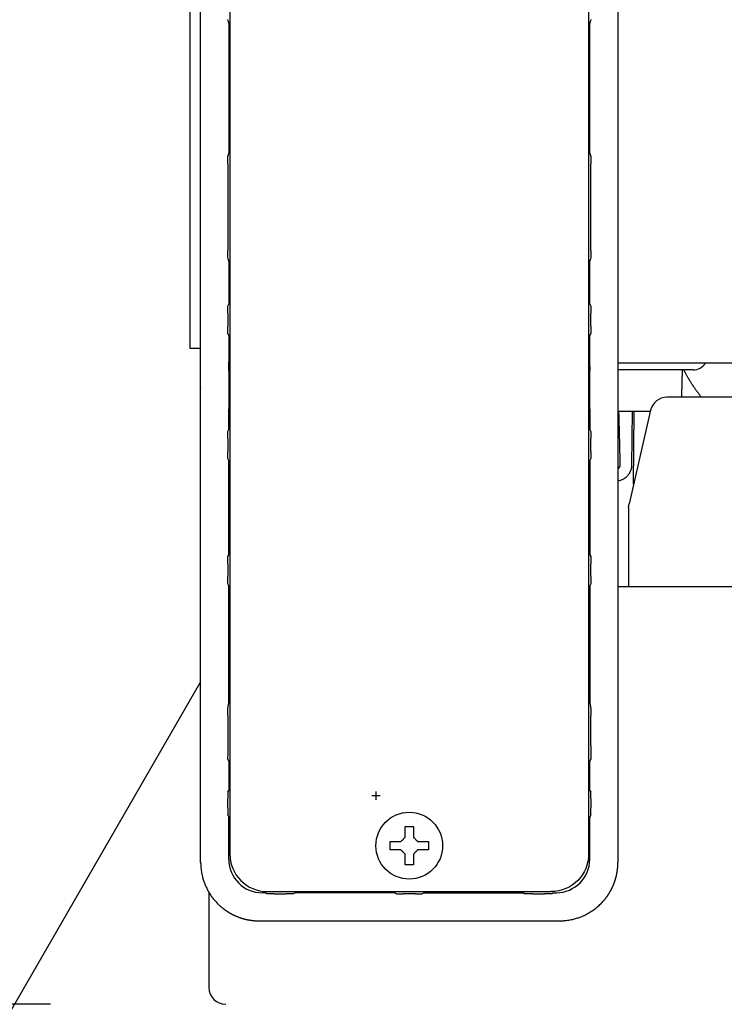
# Model space of a CAD drawing. Extents: x 460 to 8138, y 0 to 5507.
# Drawn here: x 1176 to 1261, y 4011 to 4129 of the extents above; entities that cross this region are included whole.
import ezdxf

# ---------------------------------------------------------------- set-up
doc = ezdxf.new("R2010")
doc.units = 0
doc.header["$LTSCALE"] = 2
doc.header["$PDMODE"] = 3
doc.linetypes.add('PHANTOM', pattern=[63.5, 31.75, -6.35, 6.35, -6.35, 6.35, -6.35])
doc.layers.get('0').update_dxf_attribs({"linetype": 'CONTINUOUS'})
doc.layers.get('DEFPOINTS').update_dxf_attribs({"linetype": 'CONTINUOUS'})
for name, color, linetype in [('DANMEN', 7, 'CONTINUOUS'), ('KIKI-2D2', 7, 'CONTINUOUS'), ('SUNPOU', 7, 'CONTINUOUS')]:
    doc.layers.add(name, color=color, linetype=linetype)
doc.styles.get("Standard").update_dxf_attribs({"font": 'ROMANS', "bigfont": 'EXTFONT.shx'})
doc.dimstyles.new('STANDARD$0', dxfattribs={"dimscale": 10, "dimtxt": 2, "dimasz": 3, "dimexe": 1, "dimexo": 1, "dimgap": 0.6, "dimtad": 3, "dimdec": 0, "dimzin": 0, "dimdsep": 46, "dimtxsty": 'STANDARD', "dimblk1": 'OPEN', "dimblk2": 'OPEN', "dimsah": 1, "dimcen": 1.5, "dimadec": 0, "dimazin": 0, "dimtfac": 1, "dimtdec": 0, "dimtmove": 0, "dimatfit": 0, "dimldrblk": 'DOTSMALL', "dimfxl": 1, "dimtvp": 1, "dimtolj": 1, "dimtzin": 0, "dimarcsym": 0})

# ---------------------------------------------------------------- blocks, each defined once
blk = doc.blocks.new('_OPEN')
at = {"color": 0, "linetype": 'ByBlock'}
for p, q in [((-1, 0.1667), (0, 0)), ((0, 0), (-1, -0.1667)), ((0, 0), (-1, 0))]:
    blk.add_line(p, q, dxfattribs=at)
blk = doc.blocks.new('*D36')
at = {"layer": 'DEFPOINTS', "color": 0}
for p in [(1583.79, 4802.58), (623.92, 3307.98), (1218.79, 3307.98)]:
    blk.add_point(p, dxfattribs=at)
at = {"layer": 'SUNPOU', "color": 0, "lineweight": -2}
for p, q in [((1563.79, 4802.58), (603.92, 4802.58)), ((623.92, 4742.58), (623.92, 3367.98)), ((1198.79, 3307.98), (603.92, 3307.98))]:
    blk.add_line(p, q, dxfattribs=at)
at = {"layer": 'SUNPOU', "color": 0, "lineweight": -2, "xscale": 60, "yscale": 60, "zscale": 60}
for p, rotation in [((623.92, 4802.58), 90), ((623.92, 3307.98), 270)]:
    blk.add_blockref('_OPEN', p, dxfattribs=dict(at, rotation=rotation))
at = {"layer": 'SUNPOU', "color": 0, "lineweight": 0, "insert": (591.92, 4043.67), "char_height": 40, "attachment_point": 5, "rotation": 90}
blk.add_mtext('\\A1;1495', dxfattribs=at)
blk = doc.blocks.new('_DotSmall')
at = {"color": 0, "linetype": 'ByBlock', "const_width": 0.5}
blk.add_lwpolyline([(-0.0625, 0, 1), (0.0625, 0, 1)], format="xyb", close=True, dxfattribs=at)
blk = doc.blocks.new('*D38')
at = {"layer": 'DEFPOINTS', "color": 0}
for p in [(1522.81, 4269.88), (723.92, 4010.98), (1199.79, 4010.98)]:
    blk.add_point(p, dxfattribs=at)
at = {"layer": 'SUNPOU', "color": 0, "lineweight": -2}
for p, q in [((1502.81, 4269.88), (703.92, 4269.88)), ((723.92, 4209.88), (723.92, 4070.98)), ((1179.79, 4010.98), (703.92, 4010.98))]:
    blk.add_line(p, q, dxfattribs=at)
at = {"layer": 'SUNPOU', "color": 0, "lineweight": -2, "xscale": 60, "yscale": 60, "zscale": 60}
for p, rotation in [((723.92, 4269.88), 90), ((723.92, 4010.98), 270)]:
    blk.add_blockref('_OPEN', p, dxfattribs=dict(at, rotation=rotation))
at = {"layer": 'SUNPOU', "color": 0, "insert": (691.92, 4140.43), "char_height": 40, "attachment_point": 5, "rotation": 90}
blk.add_mtext('\\A1;259', dxfattribs=at)
blk = doc.blocks.new('*D42')
at = {"layer": 'DEFPOINTS', "color": 0}
for p in [(2005.29, 4098.16), (786.91, 3454.4), (2005.29, 3156.82)]:
    blk.add_point(p, dxfattribs=at)
at = {"layer": 'SUNPOU', "color": 0, "lineweight": -2}
for p, q in [((2005.29, 4078.16), (2005.29, 3136.82)), ((786.91, 3434.4), (786.91, 3136.82)), ((846.91, 3156.82), (1945.29, 3156.82))]:
    blk.add_line(p, q, dxfattribs=at)
at = {"layer": 'SUNPOU', "color": 0, "lineweight": -2, "xscale": 60, "yscale": 60, "zscale": 60, "rotation": 180}
blk.add_blockref('_OPEN', (786.91, 3156.82), dxfattribs=at)
at = {"layer": 'SUNPOU', "color": 0, "lineweight": -2, "xscale": 60, "yscale": 60, "zscale": 60}
blk.add_blockref('_OPEN', (2005.29, 3156.82), dxfattribs=at)
at = {"layer": 'SUNPOU', "color": 0, "insert": (1396.1, 3188.82), "char_height": 40, "attachment_point": 5}
blk.add_mtext('\\A1;1218', dxfattribs=at)

msp = doc.modelspace()

# ---------------------------------------------------------------- linework, layer by layer
at = {"layer": 'DANMEN', "color": 4, "linetype": 'PHANTOM'}
msp.add_line((1197.79, 4049.6), (834.14, 3419.74), dxfattribs=at)
msp.add_arc((1218.79, 4035.98), 728, 240, 0, dxfattribs=at)
at = {"layer": 'KIKI-2D2', "color": 2}
for p, q in [((1196.49, 4738.98), (1196.49, 4089.58)), ((1197.79, 4084.84), (1197.79, 4168.98)), ((1247.79, 4168.98), (1247.79, 4084.84)), ((1201.29, 4167.98), (1201.29, 4028.98)), ((1244.29, 4028.98), (1244.29, 4167.98)), ((1201.2, 4113.03), (1201.2, 4128.42)), ((1244.39, 4128.42), (1244.39, 4113.03)), ((1201.04, 4111.66), (1201.04, 4101.29)), ((1244.54, 4101.29), (1244.54, 4111.66)), ((1201.2, 4094.91), (1201.2, 4099.92)), ((1244.39, 4099.92), (1244.39, 4094.91)), ((1201.05, 4094.61), (1201.2, 4094.91)), ((1244.39, 4094.91), (1244.54, 4094.61)), ((1201.04, 4093.75), (1201.04, 4092.21)), ((1244.54, 4092.21), (1244.54, 4093.75)), ((1201.2, 4091.05), (1201.05, 4091.34)), ((1244.54, 4091.34), (1244.39, 4091.05)), ((1196.49, 4089.58), (1197.79, 4089.58)), ((1201.18, 4086.92), (1201.18, 4087.4)), ((1244.41, 4087.4), (1244.41, 4086.92)), ((1256.79, 4086.98), (1247.79, 4086.98)), ((1945.29, 4087.78), (1247.8, 4087.78)), ((1255.44, 4083.91), (1255.54, 4086.98)), ((1197.79, 4027.97), (1197.79, 4084.77)), ((1247.79, 4084.77), (1247.79, 4027.98)), ((1270.01, 4083.69), (1253.66, 4083.69)), ((1201.16, 4079.84), (1201.16, 4082.32)), ((1244.43, 4082.32), (1244.43, 4079.84)), ((1251.68, 4081.98), (1247.79, 4081.98)), ((1251.71, 4082.14), (1249.13, 4070.94)), ((1249.5, 4081.98), (1249.44, 4075.6)), ((1249.67, 4073.3), (1249.75, 4081.98)), ((1201.05, 4079.61), (1201.16, 4079.84)), ((1244.43, 4079.84), (1244.54, 4079.61)), ((1201.04, 4078.75), (1201.04, 4077.21)), ((1244.54, 4077.21), (1244.54, 4078.75)), ((1201.16, 4076.12), (1201.05, 4076.34)), ((1244.54, 4076.34), (1244.43, 4076.12)), ((1201.16, 4064.84), (1201.16, 4076.12)), ((1244.43, 4076.12), (1244.43, 4064.84)), ((1249.08, 4070.5), (1249.13, 4070.94)), ((1249.08, 4070.5), (1249.08, 4060.98)), ((1201.05, 4064.61), (1201.16, 4064.84)), ((1244.43, 4064.84), (1244.54, 4064.61)), ((1201.04, 4063.75), (1201.04, 4062.21)), ((1244.54, 4062.21), (1244.54, 4063.75)), ((1201.16, 4061.12), (1201.05, 4061.34)), ((1201.16, 4047.08), (1201.16, 4061.12)), ((1244.54, 4061.34), (1244.43, 4061.12)), ((1244.43, 4061.12), (1244.43, 4047.08)), ((1269.79, 4060.98), (1247.79, 4060.98)), ((1201.05, 4046.43), (1201.16, 4047.08)), ((1244.43, 4047.08), (1244.54, 4046.43)), ((1201.04, 4045.56), (1201.04, 4042.2)), ((1244.54, 4042.2), (1244.54, 4045.56)), ((1244.54, 4041.96), (1244.54, 4040.39)), ((1201.17, 4040.12), (1201.05, 4040.4)), ((1201.17, 4040.12), (1201.17, 4036.59)), ((1244.54, 4040.39), (1244.42, 4040.12)), ((1244.42, 4036.59), (1244.42, 4040.12)), ((1201.05, 4036.38), (1201.17, 4036.59)), ((1218.79, 4036.48), (1218.79, 4035.48)), ((1244.42, 4036.59), (1244.54, 4036.38)), ((1201.04, 4034.5), (1201.04, 4035.58)), ((1218.29, 4035.98), (1219.29, 4035.98)), ((1244.55, 4035.58), (1244.55, 4034.5)), ((1201.16, 4033.42), (1201.05, 4033.7)), ((1201.29, 4033.32), (1201.16, 4033.42)), ((1201.16, 4028.34), (1201.16, 4033.42)), ((1244.54, 4033.7), (1244.42, 4033.41)), ((1244.42, 4028.35), (1244.42, 4033.41)), ((1220.49, 4029.48), (1220.49, 4030.48)), ((1225.09, 4030.48), (1225.09, 4029.48)), ((1205.79, 4024.48), (1239.79, 4024.48)), ((1198.79, 4024.37), (1198.79, 4012.98)), ((1205.52, 4024.34), (1205.16, 4024.34)), ((1205.72, 4024.23), (1205.52, 4024.34)), ((1206.59, 4024.23), (1208.03, 4024.23)), ((1209.17, 4024.34), (1208.89, 4024.23)), ((1221.01, 4024.34), (1209.17, 4024.34)), ((1221.24, 4024.23), (1221.01, 4024.34)), ((1223.55, 4024.22), (1222.04, 4024.22)), ((1224.58, 4024.34), (1224.35, 4024.23)), ((1224.58, 4024.34), (1236.49, 4024.34)), ((1236.49, 4024.34), (1236.69, 4024.23)), ((1237.56, 4024.23), (1239, 4024.23)), ((1240.08, 4024.35), (1239.87, 4024.23)), ((1240.08, 4024.35), (1240.42, 4024.35)), ((1204.79, 4020.98), (1240.8, 4020.98))]:
    msp.add_line(p, q, dxfattribs=at)
msp.add_circle((1222.79, 4029.98), 4, dxfattribs=at)
for centre, radius, start, end in [((1256.79, 4088.78), 1.8, 270, 326.2501), ((1253.66, 4081.69), 2, 90.0069, 166.9984), ((1253.44, 4083.98), 2, 351.8012, 358), ((1200.79, 4012.98), 2, 180, 270)]:
    msp.add_arc(centre, radius, start, end, dxfattribs=at)
for centre, major_axis, ratio, start_param, end_param in [((1201.15, 4091.29), (0, 5.5), 0.008727, 3.926991, 4.667983), ((1244.44, 4091.29), (0, 5.5), 0.008727, 1.615202, 2.356194), ((1201.22, 4082.32), (0, 6.5), 0.008727, 0.785398, 1.570796), ((1244.37, 4082.32), (0, 6.5), 0.008727, 4.712389, 5.497787), ((1197.13, 4084.77), (0.03, 2), 0.333454, 4.734205, 4.751643), ((1197.13, 4084.77), (0, 2), 0.333444, 4.712388, 4.729834), ((1248.46, 4084.77), (-0.03, 2), 0.333401, 1.531547, 1.548987), ((1248.46, 4084.77), (0, 2), 0.333484, 1.553351, 1.570796), ((1245.54, 3858.05), (2, 228.93), 0.008731, 5.966889, 6.073879), ((1247.44, 4075.6), (-0.622, 0), 0.999962, 2.17503, 3.159537), ((1201.05, 4042.2), (0, 0.532), 0.008201, 1.567811, 2.028301), ((1244.54, 4042.2), (0, 0.532), 0.008201, 4.254884, 4.715374), ((1201.05, 4041.53), (0, 1), 0.004363, 1.117864, 2.575328), ((1201.05, 4035.58), (0, 0.798), 0.008201, 0.014468, 1.567811), ((1244.54, 4035.58), (0, 0.798), 0.008201, 4.715374, 6.268717), ((1201.05, 4034.5), (0, 0.798), 0.008201, 1.567811, 3.121154), ((1244.54, 4034.5), (0, 0.798), 0.008201, 3.162031, 4.715374), ((1201.67, 4033.33), (-0.505, 0.092), 0.008941, 0.010307, 0.018986), ((1205.16, 4028.34), (2.83, 2.83), 0.999943, 2.356233, 3.926953), ((1205.79, 4028.98), (-3.18, -3.18), 0.999695, 5.497939, 7.068431), ((1240.42, 4028.35), (2.83, -2.83), 0.999924, 5.497825, 7.068545), ((1222.04, 4024.23), (0.799, 0), 0.008727, 3.159046, 4.712389), ((1223.55, 4024.23), (0.799, 0), 0.008727, 4.712389, 6.265732)]:
    msp.add_ellipse(centre, major_axis=major_axis, ratio=ratio, start_param=start_param, end_param=end_param, dxfattribs=at)
at = {"layer": 'KIKI-2D2', "color": 2, "extrusion": (0, -1.2e-15, -1)}
msp.add_ellipse((1239.79, 4028.98), major_axis=(3.18, -3.18), ratio=0.999695, start_param=5.497939, end_param=7.068431, dxfattribs=at)
at = {"layer": 'KIKI-2D2', "color": 2}
for points in [[(1201.2, 4128.42), (1201.15, 4128.58), (1201.1, 4128.75), (1201.05, 4128.93)], [(1244.54, 4128.93), (1244.49, 4128.75), (1244.44, 4128.58), (1244.39, 4128.42)], [(1201.05, 4112.53), (1201.1, 4112.7), (1201.15, 4112.87), (1201.2, 4113.03)], [(1244.39, 4113.03), (1244.44, 4112.87), (1244.49, 4112.7), (1244.54, 4112.53)], [(1201.2, 4099.92), (1201.15, 4100.08), (1201.1, 4100.25), (1201.05, 4100.43)], [(1244.54, 4100.43), (1244.49, 4100.25), (1244.44, 4100.08), (1244.39, 4099.92)], [(1222.29, 4030.98), (1222.29, 4031.03), (1222.29, 4031.14), (1222.29, 4031.3), (1222.29, 4031.46), (1222.29, 4031.62), (1222.29, 4031.77), (1222.29, 4031.92), (1222.29, 4032.09), (1222.29, 4032.21), (1222.29, 4032.28)], [(1222.29, 4032.28), (1222.46, 4032.28), (1222.79, 4032.28), (1223.13, 4032.28), (1223.29, 4032.28)], [(1221.79, 4030.48), (1221.82, 4030.5), (1221.87, 4030.55), (1221.94, 4030.62), (1222.01, 4030.69), (1222.08, 4030.76), (1222.15, 4030.83), (1222.22, 4030.91), (1222.27, 4030.95), (1222.29, 4030.98)], [(1223.29, 4030.98), (1223.32, 4030.95), (1223.37, 4030.9), (1223.44, 4030.83), (1223.52, 4030.75), (1223.59, 4030.68), (1223.66, 4030.61), (1223.72, 4030.55), (1223.77, 4030.5), (1223.79, 4030.48)], [(1223.79, 4030.48), (1223.85, 4030.48), (1223.96, 4030.48), (1224.12, 4030.48), (1224.28, 4030.48), (1224.43, 4030.48), (1224.58, 4030.48), (1224.74, 4030.48), (1224.91, 4030.48), (1225.03, 4030.48), (1225.09, 4030.48)], [(1221.79, 4029.48), (1221.74, 4029.48), (1221.63, 4029.48), (1221.47, 4029.48), (1221.31, 4029.48), (1221.16, 4029.48), (1221, 4029.48), (1220.85, 4029.48), (1220.68, 4029.48), (1220.56, 4029.48), (1220.49, 4029.48)], [(1222.29, 4028.98), (1222.27, 4029), (1222.22, 4029.05), (1222.14, 4029.13), (1222.07, 4029.2), (1222, 4029.27), (1221.93, 4029.34), (1221.86, 4029.41), (1221.82, 4029.45), (1221.79, 4029.48)], [(1223.79, 4029.48), (1223.77, 4029.45), (1223.72, 4029.41), (1223.65, 4029.33), (1223.58, 4029.26), (1223.51, 4029.19), (1223.44, 4029.12), (1223.37, 4029.05), (1223.32, 4029), (1223.29, 4028.98)], [(1223.29, 4028.98), (1223.29, 4028.92), (1223.29, 4028.81), (1223.29, 4028.65), (1223.29, 4028.49), (1223.29, 4028.34), (1223.29, 4028.19), (1223.29, 4028.03), (1223.29, 4027.86), (1223.29, 4027.74), (1223.29, 4027.68)], [(1223.29, 4027.68), (1223.13, 4027.68), (1222.79, 4027.68), (1222.46, 4027.68), (1222.29, 4027.68)]]:
    msp.add_open_spline(points, degree=3, dxfattribs=at)
for points, knots in [([(1201.04, 4111.66), (1201.04, 4111.71), (1201.04, 4111.75), (1201.04, 4111.83), (1201.04, 4111.88), (1201.04, 4111.96), (1201.04, 4112), (1201.04, 4112.07), (1201.05, 4112.11), (1201.05, 4112.16), (1201.05, 4112.18), (1201.05, 4112.21), (1201.05, 4112.23), (1201.05, 4112.28), (1201.05, 4112.31), (1201.05, 4112.38), (1201.05, 4112.42), (1201.05, 4112.48), (1201.05, 4112.5), (1201.05, 4112.51), (1201.05, 4112.52), (1201.05, 4112.53)], [0, 0, 0, 0, 0.125, 0.125, 0.25, 0.25, 0.375, 0.375, 0.5, 0.5, 0.5625, 0.5625, 0.625, 0.625, 0.75, 0.75, 0.875, 0.9375, 0.96875, 0.96875, 1, 1, 1, 1]), ([(1244.54, 4112.53), (1244.54, 4112.52), (1244.54, 4112.51), (1244.54, 4112.5), (1244.54, 4112.48), (1244.54, 4112.42), (1244.54, 4112.38), (1244.54, 4112.31), (1244.54, 4112.28), (1244.54, 4112.23), (1244.54, 4112.21), (1244.54, 4112.18), (1244.54, 4112.16), (1244.54, 4112.11), (1244.54, 4112.07), (1244.54, 4112), (1244.54, 4111.96), (1244.54, 4111.88), (1244.54, 4111.83), (1244.54, 4111.75), (1244.54, 4111.71), (1244.54, 4111.66)], [0, 0, 0, 0, 0.03125, 0.03125, 0.0625, 0.125, 0.25, 0.25, 0.375, 0.375, 0.4375, 0.4375, 0.5, 0.5, 0.625, 0.625, 0.75, 0.75, 0.875, 0.875, 1, 1, 1, 1]), ([(1201.05, 4100.43), (1201.05, 4100.43), (1201.05, 4100.44), (1201.05, 4100.46), (1201.05, 4100.48), (1201.05, 4100.53), (1201.05, 4100.58), (1201.05, 4100.64), (1201.05, 4100.67), (1201.05, 4100.72), (1201.05, 4100.74), (1201.05, 4100.78), (1201.05, 4100.79), (1201.05, 4100.85), (1201.04, 4100.88), (1201.04, 4100.96), (1201.04, 4101), (1201.04, 4101.08), (1201.04, 4101.12), (1201.04, 4101.2), (1201.04, 4101.25), (1201.04, 4101.29)], [0, 0, 0, 0, 0.03125, 0.03125, 0.0625, 0.125, 0.25, 0.25, 0.375, 0.375, 0.4375, 0.4375, 0.5, 0.5, 0.625, 0.625, 0.75, 0.75, 0.875, 0.875, 1, 1, 1, 1]), ([(1244.54, 4101.29), (1244.54, 4101.25), (1244.54, 4101.2), (1244.54, 4101.12), (1244.54, 4101.08), (1244.54, 4101), (1244.54, 4100.96), (1244.54, 4100.88), (1244.54, 4100.85), (1244.54, 4100.79), (1244.54, 4100.78), (1244.54, 4100.74), (1244.54, 4100.72), (1244.54, 4100.67), (1244.54, 4100.64), (1244.54, 4100.58), (1244.54, 4100.53), (1244.54, 4100.48), (1244.54, 4100.46), (1244.54, 4100.44), (1244.54, 4100.43), (1244.54, 4100.43)], [0, 0, 0, 0, 0.125, 0.125, 0.25, 0.25, 0.375, 0.375, 0.5, 0.5, 0.5625, 0.5625, 0.625, 0.625, 0.75, 0.75, 0.875, 0.9375, 0.96875, 0.96875, 1, 1, 1, 1]), ([(1201.04, 4093.75), (1201.04, 4093.79), (1201.04, 4093.83), (1201.04, 4093.92), (1201.04, 4093.96), (1201.04, 4094.04), (1201.04, 4094.08), (1201.04, 4094.15), (1201.05, 4094.19), (1201.05, 4094.24), (1201.05, 4094.26), (1201.05, 4094.29), (1201.05, 4094.31), (1201.05, 4094.36), (1201.05, 4094.39), (1201.05, 4094.46), (1201.05, 4094.5), (1201.05, 4094.56), (1201.05, 4094.58), (1201.05, 4094.6), (1201.05, 4094.6), (1201.05, 4094.61)], [0, 0, 0, 0, 0.125, 0.125, 0.25, 0.25, 0.375, 0.375, 0.5, 0.5, 0.5625, 0.5625, 0.625, 0.625, 0.75, 0.75, 0.875, 0.9375, 0.96875, 0.96875, 1, 1, 1, 1]), ([(1244.54, 4094.61), (1244.54, 4094.6), (1244.54, 4094.6), (1244.54, 4094.58), (1244.54, 4094.56), (1244.54, 4094.5), (1244.54, 4094.46), (1244.54, 4094.39), (1244.54, 4094.36), (1244.54, 4094.31), (1244.54, 4094.29), (1244.54, 4094.26), (1244.54, 4094.24), (1244.54, 4094.19), (1244.54, 4094.15), (1244.54, 4094.08), (1244.54, 4094.04), (1244.54, 4093.96), (1244.54, 4093.92), (1244.54, 4093.83), (1244.54, 4093.79), (1244.54, 4093.75)], [0, 0, 0, 0, 0.03125, 0.03125, 0.0625, 0.125, 0.25, 0.25, 0.375, 0.375, 0.4375, 0.4375, 0.5, 0.5, 0.625, 0.625, 0.75, 0.75, 0.875, 0.875, 1, 1, 1, 1]), ([(1201.05, 4091.34), (1201.05, 4091.35), (1201.05, 4091.36), (1201.05, 4091.37), (1201.05, 4091.4), (1201.05, 4091.45), (1201.05, 4091.5), (1201.05, 4091.56), (1201.05, 4091.59), (1201.05, 4091.64), (1201.05, 4091.66), (1201.05, 4091.69), (1201.05, 4091.71), (1201.05, 4091.76), (1201.04, 4091.8), (1201.04, 4091.88), (1201.04, 4091.92), (1201.04, 4092), (1201.04, 4092.04), (1201.04, 4092.12), (1201.04, 4092.16), (1201.04, 4092.21)], [0, 0, 0, 0, 0.03125, 0.03125, 0.0625, 0.125, 0.25, 0.25, 0.375, 0.375, 0.4375, 0.4375, 0.5, 0.5, 0.625, 0.625, 0.75, 0.75, 0.875, 0.875, 1, 1, 1, 1]), ([(1244.54, 4092.21), (1244.54, 4092.16), (1244.54, 4092.12), (1244.54, 4092.04), (1244.54, 4092), (1244.54, 4091.92), (1244.54, 4091.88), (1244.54, 4091.8), (1244.54, 4091.76), (1244.54, 4091.71), (1244.54, 4091.69), (1244.54, 4091.66), (1244.54, 4091.64), (1244.54, 4091.59), (1244.54, 4091.56), (1244.54, 4091.5), (1244.54, 4091.45), (1244.54, 4091.4), (1244.54, 4091.37), (1244.54, 4091.36), (1244.54, 4091.35), (1244.54, 4091.34)], [0, 0, 0, 0, 0.125, 0.125, 0.25, 0.25, 0.375, 0.375, 0.5, 0.5, 0.5625, 0.5625, 0.625, 0.625, 0.75, 0.75, 0.875, 0.9375, 0.96875, 0.96875, 1, 1, 1, 1]), ([(1201.04, 4078.75), (1201.04, 4078.79), (1201.04, 4078.83), (1201.04, 4078.92), (1201.04, 4078.96), (1201.04, 4079.04), (1201.04, 4079.08), (1201.04, 4079.15), (1201.05, 4079.19), (1201.05, 4079.24), (1201.05, 4079.26), (1201.05, 4079.29), (1201.05, 4079.31), (1201.05, 4079.36), (1201.05, 4079.39), (1201.05, 4079.46), (1201.05, 4079.5), (1201.05, 4079.56), (1201.05, 4079.58), (1201.05, 4079.6), (1201.05, 4079.6), (1201.05, 4079.61)], [0, 0, 0, 0, 0.125, 0.125, 0.25, 0.25, 0.375, 0.375, 0.5, 0.5, 0.5625, 0.5625, 0.625, 0.625, 0.75, 0.75, 0.875, 0.9375, 0.96875, 0.96875, 1, 1, 1, 1]), ([(1244.54, 4079.61), (1244.54, 4079.6), (1244.54, 4079.6), (1244.54, 4079.58), (1244.54, 4079.56), (1244.54, 4079.5), (1244.54, 4079.46), (1244.54, 4079.39), (1244.54, 4079.36), (1244.54, 4079.31), (1244.54, 4079.29), (1244.54, 4079.26), (1244.54, 4079.24), (1244.54, 4079.19), (1244.54, 4079.15), (1244.54, 4079.08), (1244.54, 4079.04), (1244.54, 4078.96), (1244.54, 4078.92), (1244.54, 4078.83), (1244.54, 4078.79), (1244.54, 4078.75)], [0, 0, 0, 0, 0.03125, 0.03125, 0.0625, 0.125, 0.25, 0.25, 0.375, 0.375, 0.4375, 0.4375, 0.5, 0.5, 0.625, 0.625, 0.75, 0.75, 0.875, 0.875, 1, 1, 1, 1]), ([(1201.05, 4076.34), (1201.05, 4076.35), (1201.05, 4076.36), (1201.05, 4076.37), (1201.05, 4076.4), (1201.05, 4076.45), (1201.05, 4076.5), (1201.05, 4076.56), (1201.05, 4076.59), (1201.05, 4076.64), (1201.05, 4076.66), (1201.05, 4076.69), (1201.05, 4076.71), (1201.05, 4076.76), (1201.04, 4076.8), (1201.04, 4076.88), (1201.04, 4076.92), (1201.04, 4077), (1201.04, 4077.04), (1201.04, 4077.12), (1201.04, 4077.16), (1201.04, 4077.21)], [0, 0, 0, 0, 0.03125, 0.03125, 0.0625, 0.125, 0.25, 0.25, 0.375, 0.375, 0.4375, 0.4375, 0.5, 0.5, 0.625, 0.625, 0.75, 0.75, 0.875, 0.875, 1, 1, 1, 1]), ([(1244.54, 4077.21), (1244.54, 4077.16), (1244.54, 4077.12), (1244.54, 4077.04), (1244.54, 4077), (1244.54, 4076.92), (1244.54, 4076.88), (1244.54, 4076.8), (1244.54, 4076.76), (1244.54, 4076.71), (1244.54, 4076.69), (1244.54, 4076.66), (1244.54, 4076.64), (1244.54, 4076.59), (1244.54, 4076.56), (1244.54, 4076.5), (1244.54, 4076.45), (1244.54, 4076.4), (1244.54, 4076.37), (1244.54, 4076.36), (1244.54, 4076.35), (1244.54, 4076.34)], [0, 0, 0, 0, 0.125, 0.125, 0.25, 0.25, 0.375, 0.375, 0.5, 0.5, 0.5625, 0.5625, 0.625, 0.625, 0.75, 0.75, 0.875, 0.9375, 0.96875, 0.96875, 1, 1, 1, 1]), ([(1249.44, 4075.6), (1249.44, 4075.6), (1249.44, 4075.6), (1249.44, 4075.6), (1249.44, 4075.6), (1249.44, 4075.6), (1249.44, 4075.6), (1249.44, 4075.6), (1249.44, 4075.6), (1249.44, 4075.6), (1249.44, 4075.6), (1249.44, 4075.59), (1249.44, 4075.59), (1249.44, 4075.58), (1249.44, 4075.58), (1249.44, 4075.56), (1249.44, 4075.55), (1249.44, 4075.52), (1249.44, 4075.5), (1249.43, 4075.44), (1249.43, 4075.4), (1249.42, 4075.32), (1249.41, 4075.29), (1249.4, 4075.21), (1249.38, 4075.13), (1249.36, 4075.05), (1249.34, 4075), (1249.33, 4074.98), (1249.32, 4074.94), (1249.31, 4074.92), (1249.28, 4074.83), (1249.21, 4074.68), (1249.13, 4074.55), (1249.06, 4074.45), (1249.04, 4074.42), (1248.99, 4074.36), (1248.96, 4074.33), (1248.89, 4074.24), (1248.77, 4074.12), (1248.64, 4074.01), (1248.55, 4073.96), (1248.52, 4073.94), (1248.5, 4073.93), (1248.45, 4073.89), (1248.42, 4073.87), (1248.31, 4073.82), (1248.17, 4073.75), (1248.02, 4073.7), (1247.92, 4073.68), (1247.9, 4073.67), (1247.86, 4073.67), (1247.83, 4073.66), (1247.81, 4073.65), (1247.8, 4073.65)], [0, 0, 0, 0, 0.000084, 0.000084, 0.000168, 0.000336, 0.000672, 0.000672, 0.001345, 0.001345, 0.002689, 0.002689, 0.005378, 0.005378, 0.010757, 0.010757, 0.021514, 0.021514, 0.043027, 0.043027, 0.086055, 0.086055, 0.129082, 0.129082, 0.17211, 0.215137, 0.215137, 0.236651, 0.236651, 0.258165, 0.258165, 0.34422, 0.430275, 0.430275, 0.473302, 0.473302, 0.51633, 0.51633, 0.602385, 0.68844, 0.709953, 0.709953, 0.731467, 0.731467, 0.774494, 0.774494, 0.860549, 0.946604, 0.946604, 0.968118, 0.968118, 0.989632, 1, 1, 1, 1]), ([(1201.04, 4063.75), (1201.04, 4063.79), (1201.04, 4063.83), (1201.04, 4063.92), (1201.04, 4063.96), (1201.04, 4064.04), (1201.04, 4064.08), (1201.04, 4064.15), (1201.05, 4064.19), (1201.05, 4064.24), (1201.05, 4064.26), (1201.05, 4064.29), (1201.05, 4064.31), (1201.05, 4064.36), (1201.05, 4064.39), (1201.05, 4064.46), (1201.05, 4064.5), (1201.05, 4064.56), (1201.05, 4064.58), (1201.05, 4064.6), (1201.05, 4064.6), (1201.05, 4064.61)], [0, 0, 0, 0, 0.125, 0.125, 0.25, 0.25, 0.375, 0.375, 0.5, 0.5, 0.5625, 0.5625, 0.625, 0.625, 0.75, 0.75, 0.875, 0.9375, 0.96875, 0.96875, 1, 1, 1, 1]), ([(1244.54, 4064.61), (1244.54, 4064.6), (1244.54, 4064.6), (1244.54, 4064.58), (1244.54, 4064.56), (1244.54, 4064.5), (1244.54, 4064.46), (1244.54, 4064.39), (1244.54, 4064.36), (1244.54, 4064.31), (1244.54, 4064.29), (1244.54, 4064.26), (1244.54, 4064.24), (1244.54, 4064.19), (1244.54, 4064.15), (1244.54, 4064.08), (1244.54, 4064.04), (1244.54, 4063.96), (1244.54, 4063.92), (1244.54, 4063.83), (1244.54, 4063.79), (1244.54, 4063.75)], [0, 0, 0, 0, 0.03125, 0.03125, 0.0625, 0.125, 0.25, 0.25, 0.375, 0.375, 0.4375, 0.4375, 0.5, 0.5, 0.625, 0.625, 0.75, 0.75, 0.875, 0.875, 1, 1, 1, 1]), ([(1201.05, 4061.34), (1201.05, 4061.35), (1201.05, 4061.36), (1201.05, 4061.37), (1201.05, 4061.4), (1201.05, 4061.45), (1201.05, 4061.5), (1201.05, 4061.56), (1201.05, 4061.59), (1201.05, 4061.64), (1201.05, 4061.66), (1201.05, 4061.69), (1201.05, 4061.71), (1201.05, 4061.76), (1201.04, 4061.8), (1201.04, 4061.88), (1201.04, 4061.92), (1201.04, 4062), (1201.04, 4062.04), (1201.04, 4062.12), (1201.04, 4062.16), (1201.04, 4062.21)], [0, 0, 0, 0, 0.03125, 0.03125, 0.0625, 0.125, 0.25, 0.25, 0.375, 0.375, 0.4375, 0.4375, 0.5, 0.5, 0.625, 0.625, 0.75, 0.75, 0.875, 0.875, 1, 1, 1, 1]), ([(1244.54, 4062.21), (1244.54, 4062.16), (1244.54, 4062.12), (1244.54, 4062.04), (1244.54, 4062), (1244.54, 4061.92), (1244.54, 4061.88), (1244.54, 4061.8), (1244.54, 4061.76), (1244.54, 4061.71), (1244.54, 4061.69), (1244.54, 4061.66), (1244.54, 4061.64), (1244.54, 4061.59), (1244.54, 4061.56), (1244.54, 4061.5), (1244.54, 4061.45), (1244.54, 4061.4), (1244.54, 4061.37), (1244.54, 4061.36), (1244.54, 4061.35), (1244.54, 4061.34)], [0, 0, 0, 0, 0.125, 0.125, 0.25, 0.25, 0.375, 0.375, 0.5, 0.5, 0.5625, 0.5625, 0.625, 0.625, 0.75, 0.75, 0.875, 0.9375, 0.96875, 0.96875, 1, 1, 1, 1]), ([(1201.04, 4045.56), (1201.04, 4045.61), (1201.04, 4045.65), (1201.04, 4045.73), (1201.04, 4045.77), (1201.04, 4045.85), (1201.04, 4045.89), (1201.04, 4045.97), (1201.05, 4046), (1201.05, 4046.06), (1201.05, 4046.08), (1201.05, 4046.11), (1201.05, 4046.13), (1201.05, 4046.18), (1201.05, 4046.21), (1201.05, 4046.27), (1201.05, 4046.32), (1201.05, 4046.37), (1201.05, 4046.4), (1201.05, 4046.41), (1201.05, 4046.42), (1201.05, 4046.43)], [0, 0, 0, 0, 0.125, 0.125, 0.25, 0.25, 0.375, 0.375, 0.5, 0.5, 0.5625, 0.5625, 0.625, 0.625, 0.75, 0.75, 0.875, 0.9375, 0.96875, 0.96875, 1, 1, 1, 1]), ([(1244.54, 4046.43), (1244.54, 4046.42), (1244.54, 4046.41), (1244.54, 4046.4), (1244.54, 4046.37), (1244.54, 4046.32), (1244.54, 4046.27), (1244.54, 4046.21), (1244.54, 4046.18), (1244.54, 4046.13), (1244.54, 4046.11), (1244.54, 4046.08), (1244.54, 4046.06), (1244.54, 4046), (1244.54, 4045.97), (1244.54, 4045.89), (1244.54, 4045.85), (1244.54, 4045.77), (1244.54, 4045.73), (1244.54, 4045.65), (1244.54, 4045.61), (1244.54, 4045.56)], [0, 0, 0, 0, 0.03125, 0.03125, 0.0625, 0.125, 0.25, 0.25, 0.375, 0.375, 0.4375, 0.4375, 0.5, 0.5, 0.625, 0.625, 0.75, 0.75, 0.875, 0.875, 1, 1, 1, 1]), ([(1201.05, 4040.4), (1201.05, 4040.4), (1201.05, 4040.4), (1201.05, 4040.4), (1201.05, 4040.4), (1201.05, 4040.4), (1201.05, 4040.4), (1201.05, 4040.41), (1201.05, 4040.41), (1201.05, 4040.42), (1201.05, 4040.42), (1201.05, 4040.44), (1201.05, 4040.45), (1201.05, 4040.49), (1201.05, 4040.51), (1201.05, 4040.58), (1201.05, 4040.63), (1201.05, 4040.68)], [0, 0, 0, 0, 0.006838, 0.006838, 0.014658, 0.014658, 0.030298, 0.030298, 0.061579, 0.061579, 0.12414, 0.12414, 0.249263, 0.249263, 0.499509, 0.499509, 1, 1, 1, 1]), ([(1223.29, 4032.28), (1223.29, 4032.07), (1223.29, 4031.86), (1223.29, 4031.54), (1223.29, 4031.43), (1223.29, 4031.21), (1223.29, 4031.09), (1223.29, 4030.98)], [0, 0, 0, 0, 0.5, 0.5, 0.75, 0.75, 1, 1, 1, 1]), ([(1220.49, 4030.48), (1220.7, 4030.48), (1220.91, 4030.48), (1221.23, 4030.48), (1221.34, 4030.48), (1221.57, 4030.48), (1221.68, 4030.48), (1221.79, 4030.48)], [0, 0, 0, 0, 0.5, 0.5, 0.75, 0.75, 1, 1, 1, 1]), ([(1225.09, 4029.48), (1224.89, 4029.48), (1224.68, 4029.48), (1224.36, 4029.48), (1224.25, 4029.48), (1224.02, 4029.48), (1223.91, 4029.48), (1223.79, 4029.48)], [0, 0, 0, 0, 0.5, 0.5, 0.75, 0.75, 1, 1, 1, 1]), ([(1197.79, 4027.97), (1197.79, 4027.97), (1197.79, 4027.97), (1197.79, 4027.97), (1197.79, 4027.97), (1197.79, 4027.97), (1197.79, 4027.97), (1197.79, 4027.97), (1197.79, 4027.97), (1197.79, 4027.97), (1197.79, 4027.97), (1197.79, 4027.96), (1197.79, 4027.96), (1197.79, 4027.96), (1197.79, 4027.96), (1197.79, 4027.96), (1197.79, 4027.95), (1197.79, 4027.95), (1197.79, 4027.95), (1197.79, 4027.95), (1197.79, 4027.94), (1197.79, 4027.94), (1197.79, 4027.94), (1197.79, 4027.93), (1197.79, 4027.93), (1197.79, 4027.93), (1197.79, 4027.92), (1197.79, 4027.92), (1197.79, 4027.91), (1197.79, 4027.91), (1197.79, 4027.91), (1197.79, 4027.9), (1197.79, 4027.9), (1197.79, 4027.89), (1197.79, 4027.89), (1197.79, 4027.88), (1197.79, 4027.88), (1197.79, 4027.87), (1197.79, 4027.86), (1197.79, 4027.86), (1197.79, 4027.85), (1197.8, 4027.85), (1197.8, 4027.84), (1197.8, 4027.83), (1197.8, 4027.83), (1197.8, 4027.82), (1197.8, 4027.81), (1197.8, 4027.8), (1197.8, 4027.8), (1197.8, 4027.79), (1197.8, 4027.78), (1197.8, 4027.77), (1197.8, 4027.77), (1197.8, 4027.76), (1197.8, 4027.75), (1197.8, 4027.74), (1197.8, 4027.73), (1197.8, 4027.72), (1197.8, 4027.72), (1197.8, 4027.71), (1197.8, 4027.7), (1197.8, 4027.69), (1197.8, 4027.68), (1197.8, 4027.67), (1197.8, 4027.66), (1197.8, 4027.65), (1197.8, 4027.64), (1197.8, 4027.63), (1197.8, 4027.62), (1197.8, 4027.61), (1197.8, 4027.6), (1197.8, 4027.59), (1197.81, 4027.57), (1197.81, 4027.56), (1197.81, 4027.55), (1197.81, 4027.54), (1197.81, 4027.53), (1197.81, 4027.52), (1197.81, 4027.5), (1197.81, 4027.49), (1197.81, 4027.48), (1197.81, 4027.47), (1197.81, 4027.45), (1197.81, 4027.44), (1197.82, 4027.43), (1197.82, 4027.42), (1197.82, 4027.4), (1197.82, 4027.39), (1197.82, 4027.38), (1197.82, 4027.36), (1197.82, 4027.35), (1197.82, 4027.33), (1197.83, 4027.22), (1197.86, 4027.01), (1197.91, 4026.72), (1197.96, 4026.44), (1198.03, 4026.18), (1198.1, 4025.94), (1198.17, 4025.71), (1198.25, 4025.5), (1198.34, 4025.27), (1198.45, 4025.01), (1198.59, 4024.74), (1198.73, 4024.47), (1198.89, 4024.2), (1199.06, 4023.95), (1199.24, 4023.7), (1199.43, 4023.47), (1199.63, 4023.24), (1199.79, 4023.08), (1199.9, 4022.97), (1199.96, 4022.91), (1200.02, 4022.85), (1200.09, 4022.79), (1200.15, 4022.74), (1200.21, 4022.68), (1200.27, 4022.63), (1200.34, 4022.58), (1200.4, 4022.52), (1200.47, 4022.47), (1200.53, 4022.42), (1200.6, 4022.37), (1200.67, 4022.32), (1200.73, 4022.27), (1200.8, 4022.23), (1200.87, 4022.18), (1200.94, 4022.13), (1201.01, 4022.09), (1201.08, 4022.04), (1201.15, 4022), (1201.22, 4021.96), (1201.29, 4021.91), (1201.37, 4021.87), (1201.44, 4021.83), (1201.51, 4021.79), (1201.59, 4021.75), (1201.66, 4021.72), (1201.73, 4021.68), (1201.81, 4021.64), (1201.88, 4021.61), (1201.96, 4021.57), (1202.04, 4021.54), (1202.11, 4021.51), (1202.19, 4021.48), (1202.27, 4021.45), (1202.35, 4021.42), (1202.42, 4021.39), (1202.5, 4021.36), (1202.58, 4021.33), (1202.66, 4021.31), (1202.74, 4021.28), (1202.82, 4021.26), (1202.9, 4021.24), (1202.98, 4021.22), (1203.06, 4021.19), (1203.14, 4021.17), (1203.22, 4021.15), (1203.3, 4021.14), (1203.38, 4021.12), (1203.47, 4021.1), (1203.55, 4021.09), (1203.63, 4021.07), (1203.71, 4021.06), (1203.79, 4021.05), (1203.88, 4021.04), (1203.96, 4021.03), (1204.04, 4021.02), (1204.12, 4021.01), (1204.21, 4021), (1204.29, 4020.99), (1204.37, 4020.99), (1204.46, 4020.98), (1204.54, 4020.98), (1204.62, 4020.98), (1204.71, 4020.98), (1204.76, 4020.98), (1204.79, 4020.98)], [0, 0, 0, 0, 0.000013, 0.000039, 0.000078, 0.000132, 0.000199, 0.00028, 0.000376, 0.000486, 0.00061, 0.000749, 0.000902, 0.001069, 0.00125, 0.001446, 0.001656, 0.00188, 0.002119, 0.002372, 0.002639, 0.002921, 0.003217, 0.003527, 0.003852, 0.004191, 0.004544, 0.004912, 0.005294, 0.00569, 0.006101, 0.006526, 0.006965, 0.007419, 0.007887, 0.008369, 0.008866, 0.009377, 0.009903, 0.010442, 0.010996, 0.011565, 0.012148, 0.012745, 0.013356, 0.013982, 0.014622, 0.015276, 0.015945, 0.016628, 0.017326, 0.018038, 0.018764, 0.019504, 0.020259, 0.021029, 0.021812, 0.02261, 0.023422, 0.024249, 0.02509, 0.025945, 0.026815, 0.027698, 0.028597, 0.029509, 0.030436, 0.031378, 0.032333, 0.033303, 0.034288, 0.035286, 0.036299, 0.037327, 0.038368, 0.039425, 0.040495, 0.04158, 0.042679, 0.043792, 0.04492, 0.046062, 0.047219, 0.048389, 0.049575, 0.050774, 0.051988, 0.053216, 0.054459, 0.055715, 0.056987, 0.058272, 0.059572, 0.088062, 0.115205, 0.141001, 0.165449, 0.18855, 0.210304, 0.230711, 0.24977, 0.278017, 0.306159, 0.334195, 0.362127, 0.389953, 0.417675, 0.445291, 0.472803, 0.50021, 0.507781, 0.515353, 0.522924, 0.530496, 0.538068, 0.545639, 0.553211, 0.560783, 0.568354, 0.575926, 0.583498, 0.591069, 0.598641, 0.606213, 0.613785, 0.621356, 0.628928, 0.6365, 0.644072, 0.651644, 0.659216, 0.666788, 0.67436, 0.681932, 0.689504, 0.697076, 0.704648, 0.71222, 0.719792, 0.727364, 0.734936, 0.742509, 0.750081, 0.757653, 0.765226, 0.772798, 0.780371, 0.787943, 0.795516, 0.803089, 0.810661, 0.818234, 0.825807, 0.83338, 0.840953, 0.848526, 0.856099, 0.863672, 0.871245, 0.878818, 0.886392, 0.893965, 0.901538, 0.909112, 0.916685, 0.924259, 0.931833, 0.939407, 0.946981, 0.954555, 0.962129, 0.969703, 0.977277, 0.984851, 0.992426, 1, 1, 1, 1]), ([(1222.29, 4027.68), (1222.29, 4027.88), (1222.29, 4028.09), (1222.29, 4028.41), (1222.29, 4028.52), (1222.29, 4028.75), (1222.29, 4028.86), (1222.29, 4028.98)], [0, 0, 0, 0, 0.5, 0.5, 0.75, 0.75, 1, 1, 1, 1]), ([(1240.8, 4020.98), (1240.8, 4020.98), (1240.8, 4020.98), (1240.8, 4020.98), (1240.8, 4020.98), (1240.8, 4020.98), (1240.8, 4020.98), (1240.8, 4020.98), (1240.8, 4020.98), (1240.8, 4020.98), (1240.8, 4020.98), (1240.81, 4020.98), (1240.81, 4020.98), (1240.81, 4020.98), (1240.81, 4020.98), (1240.81, 4020.98), (1240.82, 4020.98), (1240.82, 4020.98), (1240.82, 4020.98), (1240.82, 4020.98), (1240.83, 4020.98), (1240.83, 4020.98), (1240.83, 4020.98), (1240.84, 4020.98), (1240.84, 4020.98), (1240.84, 4020.98), (1240.85, 4020.98), (1240.85, 4020.98), (1240.86, 4020.98), (1240.86, 4020.98), (1240.87, 4020.98), (1240.87, 4020.98), (1240.87, 4020.98), (1240.88, 4020.98), (1240.88, 4020.98), (1240.89, 4020.98), (1240.9, 4020.98), (1240.9, 4020.98), (1240.91, 4020.98), (1240.91, 4020.98), (1240.92, 4020.98), (1240.93, 4020.98), (1240.93, 4020.98), (1240.94, 4020.98), (1240.94, 4020.98), (1240.95, 4020.98), (1240.96, 4020.98), (1240.97, 4020.98), (1240.97, 4020.98), (1240.98, 4020.98), (1240.99, 4020.98), (1241, 4020.98), (1241, 4020.98), (1241.01, 4020.98), (1241.02, 4020.98), (1241.03, 4020.98), (1241.04, 4020.98), (1241.05, 4020.98), (1241.06, 4020.98), (1241.06, 4020.98), (1241.07, 4020.98), (1241.08, 4020.98), (1241.09, 4020.98), (1241.1, 4020.98), (1241.11, 4020.98), (1241.12, 4020.98), (1241.13, 4020.99), (1241.14, 4020.99), (1241.15, 4020.99), (1241.16, 4020.99), (1241.17, 4020.99), (1241.19, 4020.99), (1241.2, 4020.99), (1241.21, 4020.99), (1241.22, 4020.99), (1241.23, 4020.99), (1241.24, 4020.99), (1241.25, 4020.99), (1241.27, 4020.99), (1241.28, 4020.99), (1241.29, 4020.99), (1241.3, 4021), (1241.32, 4021), (1241.33, 4021), (1241.34, 4021), (1241.36, 4021), (1241.37, 4021), (1241.38, 4021), (1241.4, 4021), (1241.41, 4021), (1241.42, 4021.01), (1241.44, 4021.01), (1241.55, 4021.02), (1241.76, 4021.04), (1242.05, 4021.09), (1242.33, 4021.15), (1242.59, 4021.21), (1242.84, 4021.28), (1243.06, 4021.35), (1243.27, 4021.43), (1243.5, 4021.52), (1243.76, 4021.63), (1244.03, 4021.77), (1244.3, 4021.92), (1244.57, 4022.08), (1244.82, 4022.25), (1245.07, 4022.43), (1245.3, 4022.62), (1245.53, 4022.82), (1245.7, 4022.98), (1245.8, 4023.09), (1245.86, 4023.15), (1245.92, 4023.21), (1245.98, 4023.27), (1246.03, 4023.33), (1246.09, 4023.39), (1246.14, 4023.46), (1246.19, 4023.52), (1246.25, 4023.58), (1246.3, 4023.65), (1246.35, 4023.72), (1246.4, 4023.78), (1246.45, 4023.85), (1246.5, 4023.92), (1246.55, 4023.98), (1246.59, 4024.05), (1246.64, 4024.12), (1246.68, 4024.19), (1246.73, 4024.26), (1246.77, 4024.33), (1246.82, 4024.4), (1246.86, 4024.48), (1246.9, 4024.55), (1246.94, 4024.62), (1246.98, 4024.69), (1247.02, 4024.77), (1247.05, 4024.84), (1247.09, 4024.92), (1247.13, 4024.99), (1247.16, 4025.07), (1247.2, 4025.14), (1247.23, 4025.22), (1247.26, 4025.3), (1247.29, 4025.37), (1247.32, 4025.45), (1247.35, 4025.53), (1247.38, 4025.61), (1247.41, 4025.69), (1247.44, 4025.76), (1247.46, 4025.84), (1247.49, 4025.92), (1247.51, 4026), (1247.53, 4026.08), (1247.56, 4026.16), (1247.58, 4026.24), (1247.6, 4026.32), (1247.62, 4026.4), (1247.63, 4026.49), (1247.65, 4026.57), (1247.67, 4026.65), (1247.68, 4026.73), (1247.7, 4026.81), (1247.71, 4026.9), (1247.72, 4026.98), (1247.73, 4027.06), (1247.74, 4027.14), (1247.75, 4027.23), (1247.76, 4027.31), (1247.77, 4027.39), (1247.78, 4027.47), (1247.78, 4027.56), (1247.79, 4027.64), (1247.79, 4027.72), (1247.79, 4027.81), (1247.79, 4027.89), (1247.79, 4027.94), (1247.79, 4027.97)], [0, 0, 0, 0, 0.000013, 0.000039, 0.000078, 0.000132, 0.000199, 0.00028, 0.000376, 0.000486, 0.00061, 0.000749, 0.000902, 0.001069, 0.00125, 0.001446, 0.001656, 0.00188, 0.002119, 0.002372, 0.002639, 0.002921, 0.003217, 0.003527, 0.003852, 0.004191, 0.004544, 0.004912, 0.005294, 0.00569, 0.006101, 0.006526, 0.006965, 0.007419, 0.007887, 0.008369, 0.008866, 0.009377, 0.009903, 0.010442, 0.010996, 0.011565, 0.012148, 0.012745, 0.013356, 0.013982, 0.014622, 0.015276, 0.015945, 0.016628, 0.017326, 0.018038, 0.018764, 0.019504, 0.020259, 0.021029, 0.021812, 0.02261, 0.023422, 0.024249, 0.02509, 0.025945, 0.026815, 0.027698, 0.028597, 0.029509, 0.030436, 0.031378, 0.032333, 0.033303, 0.034288, 0.035286, 0.036299, 0.037327, 0.038368, 0.039425, 0.040495, 0.04158, 0.042679, 0.043792, 0.04492, 0.046062, 0.047219, 0.048389, 0.049575, 0.050774, 0.051988, 0.053216, 0.054459, 0.055715, 0.056987, 0.058272, 0.059572, 0.088062, 0.115205, 0.141001, 0.165449, 0.18855, 0.210304, 0.230711, 0.24977, 0.278017, 0.306159, 0.334195, 0.362127, 0.389953, 0.417675, 0.445291, 0.472803, 0.50021, 0.507781, 0.515353, 0.522924, 0.530496, 0.538068, 0.545639, 0.553211, 0.560783, 0.568354, 0.575926, 0.583498, 0.591069, 0.598641, 0.606213, 0.613785, 0.621356, 0.628928, 0.6365, 0.644072, 0.651644, 0.659216, 0.666788, 0.67436, 0.681932, 0.689504, 0.697076, 0.704648, 0.71222, 0.719792, 0.727364, 0.734936, 0.742509, 0.750081, 0.757653, 0.765226, 0.772798, 0.780371, 0.787943, 0.795516, 0.803089, 0.810661, 0.818234, 0.825807, 0.83338, 0.840953, 0.848526, 0.856099, 0.863672, 0.871245, 0.878818, 0.886392, 0.893965, 0.901538, 0.909112, 0.916685, 0.924259, 0.931833, 0.939407, 0.946981, 0.954555, 0.962129, 0.969703, 0.977277, 0.984851, 0.992426, 1, 1, 1, 1]), ([(1206.59, 4024.23), (1206.54, 4024.23), (1206.5, 4024.23), (1206.42, 4024.23), (1206.38, 4024.23), (1206.29, 4024.23), (1206.26, 4024.23), (1206.18, 4024.23), (1206.14, 4024.23), (1206.09, 4024.23), (1206.07, 4024.23), (1206.04, 4024.23), (1206.02, 4024.23), (1205.97, 4024.23), (1205.94, 4024.23), (1205.87, 4024.23), (1205.83, 4024.23), (1205.78, 4024.23), (1205.75, 4024.23), (1205.74, 4024.23), (1205.73, 4024.23), (1205.72, 4024.23)], [0, 0, 0, 0, 0.125, 0.125, 0.25, 0.25, 0.375, 0.375, 0.5, 0.5, 0.5625, 0.5625, 0.625, 0.625, 0.75, 0.75, 0.875, 0.9375, 0.96875, 0.96875, 1, 1, 1, 1]), ([(1208.89, 4024.23), (1208.89, 4024.23), (1208.88, 4024.23), (1208.86, 4024.23), (1208.84, 4024.23), (1208.79, 4024.23), (1208.74, 4024.23), (1208.68, 4024.23), (1208.65, 4024.23), (1208.6, 4024.23), (1208.58, 4024.23), (1208.54, 4024.23), (1208.53, 4024.23), (1208.47, 4024.23), (1208.44, 4024.23), (1208.36, 4024.23), (1208.32, 4024.23), (1208.24, 4024.23), (1208.2, 4024.23), (1208.12, 4024.23), (1208.07, 4024.23), (1208.03, 4024.23)], [0, 0, 0, 0, 0.03125, 0.03125, 0.0625, 0.125, 0.25, 0.25, 0.375, 0.375, 0.4375, 0.4375, 0.5, 0.5, 0.625, 0.625, 0.75, 0.75, 0.875, 0.875, 1, 1, 1, 1]), ([(1237.56, 4024.23), (1237.51, 4024.23), (1237.47, 4024.23), (1237.39, 4024.23), (1237.35, 4024.23), (1237.27, 4024.23), (1237.23, 4024.23), (1237.15, 4024.23), (1237.11, 4024.23), (1237.06, 4024.23), (1237.04, 4024.23), (1237.01, 4024.23), (1236.99, 4024.23), (1236.94, 4024.23), (1236.91, 4024.23), (1236.85, 4024.23), (1236.8, 4024.23), (1236.75, 4024.23), (1236.72, 4024.23), (1236.71, 4024.23), (1236.7, 4024.23), (1236.69, 4024.23)], [0, 0, 0, 0, 0.125, 0.125, 0.25, 0.25, 0.375, 0.375, 0.5, 0.5, 0.5625, 0.5625, 0.625, 0.625, 0.75, 0.75, 0.875, 0.9375, 0.96875, 0.96875, 1, 1, 1, 1]), ([(1239.87, 4024.23), (1239.86, 4024.23), (1239.85, 4024.23), (1239.84, 4024.23), (1239.81, 4024.23), (1239.76, 4024.23), (1239.71, 4024.23), (1239.65, 4024.23), (1239.62, 4024.23), (1239.57, 4024.23), (1239.55, 4024.23), (1239.52, 4024.23), (1239.5, 4024.23), (1239.44, 4024.23), (1239.41, 4024.23), (1239.33, 4024.23), (1239.29, 4024.23), (1239.21, 4024.23), (1239.17, 4024.23), (1239.09, 4024.23), (1239.05, 4024.23), (1239, 4024.23)], [0, 0, 0, 0, 0.03125, 0.03125, 0.0625, 0.125, 0.25, 0.25, 0.375, 0.375, 0.4375, 0.4375, 0.5, 0.5, 0.625, 0.625, 0.75, 0.75, 0.875, 0.875, 1, 1, 1, 1])]:
    msp.add_open_spline(points, degree=3, knots=knots, dxfattribs=at)
msp.add_rational_spline([(1255.68, 4086.97), (1256.12, 4086.1), (1256.63, 4085.26), (1257.19, 4084.45), (1257.82, 4083.69)], [0.540428244463, 0.537429873237, 0.535499569318, 0.534637332705, 0.534843163399], degree=4, dxfattribs=at)

# ---------------------------------------------------------------- dimensions: what is measured, and where the dimension line sits
at = {"layer": 'SUNPOU', "lineweight": 0}
dim = msp.add_linear_dim(base=(623.92, 3307.98), p1=(1583.79, 4802.58), p2=(1218.79, 3307.98), angle=90, dimstyle='STANDARD$0', override={"dimscale": 20, "dimtmove": 0}, dxfattribs=at)
dim.commit()
dim.dimension.update_dxf_attribs({"geometry": '*D36', "text_midpoint": (623.92, 4043.67), "dimtype": 160})
at = {"layer": 'SUNPOU'}
dim = msp.add_linear_dim(base=(723.92, 4010.98), p1=(1522.81, 4269.88), p2=(1199.79, 4010.98), angle=90, dimstyle='STANDARD$0', override={"dimscale": 20}, dxfattribs=at)
dim.commit()
dim.dimension.update_dxf_attribs({"geometry": '*D38', "text_midpoint": (691.92, 4140.43)})
dim = msp.add_linear_dim(base=(2005.29, 3156.82), p1=(786.91, 3454.4), p2=(2005.29, 4098.16), dimstyle='STANDARD$0', override={"dimscale": 20}, dxfattribs=at)
dim.commit()
dim.dimension.update_dxf_attribs({"geometry": '*D42', "text_midpoint": (1396.1, 3188.82)})

doc.saveas('drawing.dxf')
